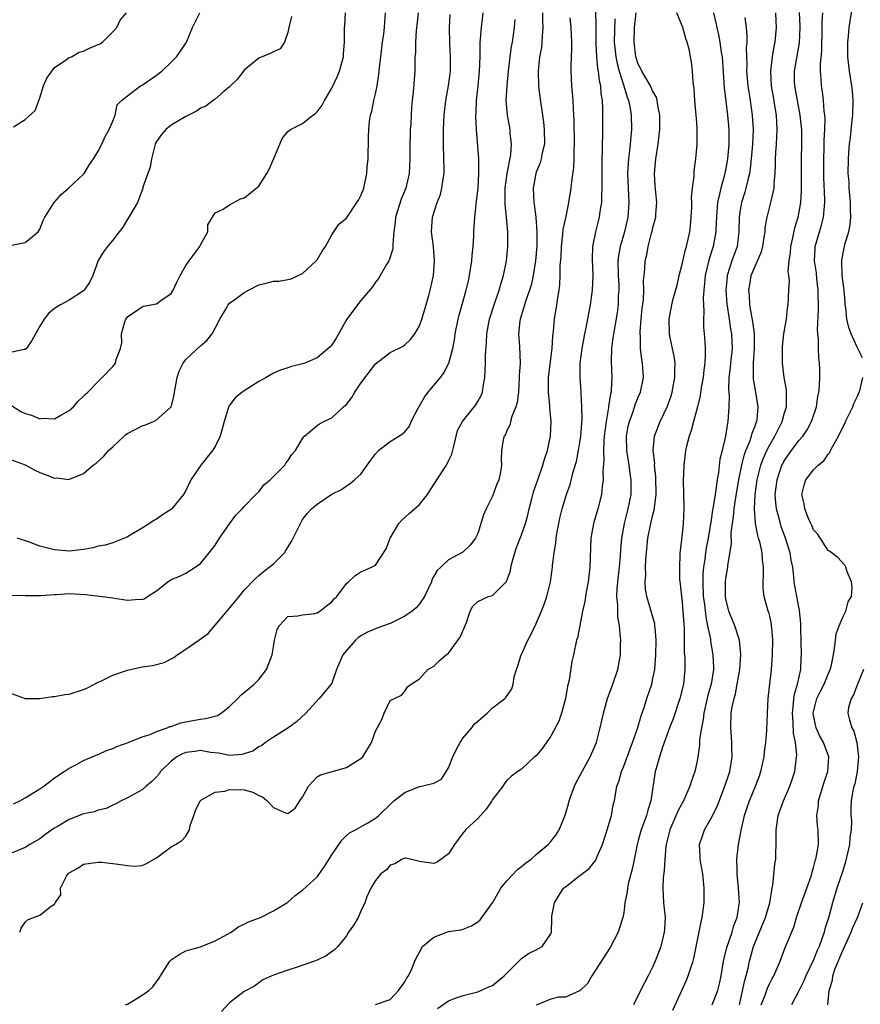
# Model space of a CAD drawing. Units: inches. Extents: x 2595000 to 2598000, y 1521000 to 1524000.
# Drawn here: x 2595182 to 2595297, y 1521655 to 1521790 of the extents above; entities that cross this region are included whole.
import ezdxf

# ---------------------------------------------------------------- set-up
doc = ezdxf.new("R2010")
doc.units = ezdxf.units.IN
doc.header["$MEASUREMENT"] = 0
doc.layers.add('LD25951521_2ft', color=103, linetype='Continuous')

msp = doc.modelspace()

# ---------------------------------------------------------------- linework, layer by layer
at = {"layer": 'LD25951521_2ft'}
for points, elevation in [([(2595297.7, 1521743.7), (2595297, 1521745.16), (2595296.17, 1521747), (2595295.86, 1521747.86), (2595295.59, 1521749), (2595295.44, 1521750.56), (2595295.36, 1521751), (2595295.32, 1521751.32), (2595295.18, 1521753), (2595295, 1521754.3), (2595294.94, 1521755), (2595294.87, 1521757), (2595295, 1521757.87), (2595295.2, 1521758.8), (2595295.23, 1521759), (2595295.28, 1521759.28), (2595295.82, 1521761), (2595296.04, 1521761.96), (2595296.13, 1521763), (2595296.09, 1521764.09), (2595296.09, 1521765), (2595295.97, 1521766.03), (2595295.9, 1521767), (2595295.87, 1521767.87), (2595295.77, 1521769), (2595295.78, 1521771), (2595295.83, 1521771.83), (2595295.92, 1521773), (2595296.06, 1521773.94), (2595296.31, 1521776.31), (2595296.4, 1521777), (2595296.45, 1521779), (2595296.34, 1521780.34), (2595296.25, 1521781), (2595295.92, 1521783), (2595295.72, 1521785), (2595295.72, 1521787), (2595295.8, 1521787.8), (2595295.9, 1521789), (2595296.43, 1521792.43)], 8306), ([(2595253.89, 1521791), (2595253.89, 1521789.89), (2595253.93, 1521789), (2595253.81, 1521787.81), (2595253.79, 1521787), (2595253.72, 1521786.28), (2595253.48, 1521785), (2595253.26, 1521783), (2595253.33, 1521781), (2595253.5, 1521779.5), (2595253.86, 1521777), (2595254.02, 1521776.02), (2595254.12, 1521775), (2595254.13, 1521773), (2595253.84, 1521771.84), (2595253.69, 1521771), (2595253.53, 1521770.47), (2595253, 1521769.18), (2595252.94, 1521769), (2595252.6, 1521767), (2595252.69, 1521765), (2595252.74, 1521764.74), (2595252.94, 1521763), (2595253.09, 1521761), (2595253.08, 1521759.08), (2595252.92, 1521757), (2595252.6, 1521755), (2595252.3, 1521753.7), (2595252.09, 1521753), (2595251.59, 1521751.59), (2595251.41, 1521751), (2595251.33, 1521750.67), (2595250.8, 1521749), (2595250.77, 1521748.77), (2595250.58, 1521747), (2595250.71, 1521745.29), (2595250.8, 1521743), (2595250.69, 1521741.31), (2595250.69, 1521741), (2595250.56, 1521739), (2595250.4, 1521737.6), (2595250.24, 1521737), (2595249.67, 1521735.67), (2595249.5, 1521735), (2595249.42, 1521734.58), (2595249, 1521733.77), (2595248.78, 1521733.22), (2595248.61, 1521733), (2595248.5, 1521732.5), (2595248.26, 1521731), (2595248.2, 1521729.8), (2595248.24, 1521729), (2595248.11, 1521728.11), (2595247.87, 1521727), (2595247.61, 1521726.39), (2595247, 1521724.75), (2595246.13, 1521723), (2595245.81, 1521722.19), (2595245, 1521719.64), (2595244.7, 1521719), (2595243.98, 1521718.02), (2595242.94, 1521717.06), (2595241, 1521716.02), (2595239.93, 1521715), (2595239.43, 1521714.57), (2595239, 1521713.77), (2595238.72, 1521713.28), (2595238.64, 1521713), (2595237.7, 1521711), (2595237, 1521710.01), (2595236.55, 1521709.45), (2595236, 1521709), (2595235, 1521708.3), (2595233, 1521707.32), (2595231.31, 1521706.69), (2595229.88, 1521706.12), (2595229, 1521705.6), (2595228.64, 1521705.36), (2595228.24, 1521705), (2595227, 1521703.62), (2595226.53, 1521703), (2595225.65, 1521701), (2595225, 1521699.14), (2595224.92, 1521699), (2595223.27, 1521697), (2595221.43, 1521695), (2595220.17, 1521693.83), (2595219, 1521692.97), (2595217, 1521691.71), (2595215.92, 1521691), (2595215.41, 1521690.59), (2595215, 1521690.4), (2595214.18, 1521689.82), (2595212.66, 1521689.34), (2595211, 1521689.19), (2595209.54, 1521689.54), (2595208.38, 1521689.62), (2595207, 1521689.91), (2595206.23, 1521689.77), (2595205, 1521689.62), (2595204.55, 1521689.45), (2595203.78, 1521689), (2595203, 1521688.42), (2595201.54, 1521687), (2595201.33, 1521686.67), (2595201, 1521686.27), (2595200.35, 1521685.65), (2595199.55, 1521685), (2595199, 1521684.5), (2595197, 1521683.41), (2595196.15, 1521683), (2595195.43, 1521682.57), (2595195, 1521682.39), (2595194.08, 1521681.92), (2595193, 1521681.69), (2595192.5, 1521681.5), (2595191, 1521681.19), (2595189, 1521680.44), (2595187.53, 1521679.53), (2595187, 1521679.22), (2595186.66, 1521679), (2595185.68, 1521678.32), (2595185, 1521677.77), (2595183.65, 1521677), (2595183, 1521676.61), (2595181, 1521675.75)], 8284), ([(2595181, 1521697.77), (2595183, 1521697.03), (2595185, 1521697), (2595186.72, 1521697.28), (2595187, 1521697.28), (2595188.43, 1521697.57), (2595189, 1521697.63), (2595191, 1521698.26), (2595191.51, 1521698.49), (2595193, 1521699.25), (2595193.45, 1521699.45), (2595195, 1521700.2), (2595197, 1521700.92), (2595199, 1521701.35), (2595200.45, 1521701.55), (2595202.05, 1521701.95), (2595203.38, 1521702.62), (2595203.83, 1521703), (2595205, 1521703.76), (2595206.79, 1521705), (2595208.05, 1521705.95), (2595211.72, 1521710.28), (2595212.29, 1521711), (2595213, 1521711.85), (2595214.53, 1521713.47), (2595215, 1521713.86), (2595215.61, 1521714.39), (2595216.44, 1521715), (2595217, 1521715.48), (2595218.5, 1521717), (2595218.71, 1521717.29), (2595219.48, 1521718.52), (2595219.73, 1521719), (2595220.8, 1521721.2), (2595221, 1521721.56), (2595221.61, 1521722.39), (2595222.24, 1521723), (2595223, 1521723.65), (2595225, 1521725.02), (2595226.33, 1521725.67), (2595227, 1521726.19), (2595227.5, 1521726.5), (2595228.12, 1521727), (2595229, 1521727.78), (2595229.84, 1521729), (2595231, 1521730.58), (2595231.38, 1521731), (2595233, 1521732.25), (2595234.7, 1521733.3), (2595235, 1521733.56), (2595235.65, 1521734.35), (2595235.89, 1521735), (2595236.82, 1521736.82), (2595237.69, 1521738.31), (2595238.21, 1521739), (2595239.89, 1521741), (2595240.36, 1521741.64), (2595241.03, 1521742.97), (2595241.59, 1521745), (2595241.82, 1521746.18), (2595241.92, 1521747), (2595242.32, 1521749), (2595242.45, 1521749.55), (2595243.43, 1521753), (2595243.71, 1521754.29), (2595243.88, 1521755), (2595244.19, 1521757), (2595244.24, 1521757.76), (2595244.38, 1521759), (2595244.47, 1521760.47), (2595244.48, 1521761), (2595244.6, 1521763), (2595244.76, 1521764.76), (2595244.83, 1521765.17), (2595245.04, 1521767.04), (2595245.16, 1521769), (2595245.13, 1521770.87), (2595245.14, 1521771), (2595244.82, 1521775), (2595244.74, 1521776.74), (2595244.75, 1521777), (2595244.77, 1521777.23), (2595244.84, 1521779), (2595245.07, 1521781), (2595245.26, 1521783), (2595245.31, 1521785), (2595245.32, 1521786.68), (2595245.34, 1521787), (2595245.39, 1521787.39), (2595245.52, 1521789), (2595245.73, 1521791)], 8280), ([(2595181, 1521729.78), (2595183, 1521729.04), (2595184.31, 1521728.31), (2595185, 1521727.98), (2595185.74, 1521727.74), (2595187, 1521727.24), (2595187.27, 1521727.27), (2595189, 1521727.04), (2595189.08, 1521727.08), (2595191, 1521727.85), (2595192.33, 1521729), (2595192.72, 1521729.28), (2595193.77, 1521730.23), (2595194.41, 1521731), (2595195, 1521731.51), (2595196.55, 1521733), (2595196.8, 1521733.2), (2595197, 1521733.33), (2595199, 1521734.4), (2595199.48, 1521734.52), (2595200.59, 1521735), (2595201, 1521735.21), (2595203, 1521736.98), (2595203.41, 1521738.59), (2595203.46, 1521739), (2595203.8, 1521741), (2595204.1, 1521741.9), (2595204.64, 1521743), (2595205, 1521743.5), (2595207, 1521745.35), (2595207.89, 1521746.11), (2595208.61, 1521747), (2595209, 1521747.79), (2595209.64, 1521749), (2595210.62, 1521750.62), (2595210.79, 1521751), (2595211, 1521751.22), (2595211.72, 1521751.72), (2595213, 1521752.69), (2595213.57, 1521753), (2595215, 1521753.71), (2595216.03, 1521753.97), (2595217, 1521754.25), (2595217.75, 1521754.25), (2595219, 1521754.45), (2595219.43, 1521754.57), (2595221, 1521755.28), (2595222.87, 1521757), (2595223, 1521757.17), (2595223.67, 1521758.33), (2595224.14, 1521759), (2595225, 1521760.56), (2595225.27, 1521761), (2595225.97, 1521762.03), (2595227, 1521762.88), (2595228.44, 1521765), (2595228.66, 1521765.34), (2595229, 1521765.98), (2595229.37, 1521767), (2595229.8, 1521769), (2595229.87, 1521769.87), (2595229.99, 1521771), (2595230, 1521772), (2595230.04, 1521773), (2595230.03, 1521774.03), (2595230.06, 1521775), (2595230.16, 1521776.16), (2595230.29, 1521777), (2595230.47, 1521777.53), (2595230.78, 1521779), (2595231, 1521779.9), (2595231.22, 1521781), (2595231.46, 1521782.54), (2595231.55, 1521783.55), (2595231.71, 1521785), (2595231.96, 1521787), (2595232.12, 1521788.12), (2595232.21, 1521789), (2595232.25, 1521789.75), (2595232.38, 1521791)], 8274), ([(2595181, 1521737.26), (2595182.38, 1521736.38), (2595183, 1521736.11), (2595183.84, 1521735.84), (2595185, 1521735.37), (2595185.43, 1521735.43), (2595187, 1521735.36), (2595187.88, 1521735.88), (2595189, 1521736.51), (2595189.59, 1521737), (2595190.23, 1521737.77), (2595191, 1521738.47), (2595191.26, 1521738.74), (2595191.57, 1521739), (2595193, 1521740.48), (2595193.52, 1521741), (2595195, 1521742.55), (2595195.36, 1521743), (2595195.47, 1521743.47), (2595196.05, 1521745), (2595196.24, 1521745.76), (2595196.18, 1521747), (2595196.64, 1521748.64), (2595196.77, 1521749), (2595197, 1521749.32), (2595198.01, 1521750.01), (2595199, 1521750.73), (2595199.2, 1521750.8), (2595201, 1521751.14), (2595201.6, 1521751.6), (2595203, 1521752.55), (2595203.26, 1521753), (2595203.83, 1521754.17), (2595204.21, 1521755), (2595205, 1521756.36), (2595205.44, 1521757), (2595206.92, 1521759), (2595207, 1521759.19), (2595208.03, 1521761), (2595208.03, 1521761.97), (2595208.67, 1521763), (2595209, 1521763.59), (2595210.1, 1521764.1), (2595211, 1521764.71), (2595212.5, 1521765.5), (2595213, 1521765.64), (2595215, 1521767.26), (2595216.09, 1521769), (2595216.4, 1521769.6), (2595217.06, 1521771.06), (2595217.86, 1521773), (2595218.22, 1521773.78), (2595219, 1521774.76), (2595219.33, 1521775), (2595221, 1521775.86), (2595222.42, 1521777), (2595222.77, 1521777.23), (2595223, 1521777.45), (2595223.66, 1521778.34), (2595224.01, 1521779), (2595225, 1521780.67), (2595225.76, 1521782.24), (2595226.07, 1521783), (2595226.59, 1521785), (2595226.59, 1521785.41), (2595226.73, 1521787), (2595226.76, 1521788.76), (2595226.75, 1521789), (2595226.78, 1521789.22), (2595226.87, 1521791)], 8272), ([(2595181, 1521711.17), (2595183, 1521711.14), (2595183.13, 1521711.13), (2595185.13, 1521711.13), (2595187, 1521711.28), (2595187.27, 1521711.27), (2595189, 1521711.39), (2595191.26, 1521711.26), (2595193.58, 1521711), (2595195, 1521710.81), (2595195.25, 1521710.75), (2595197, 1521710.49), (2595198.62, 1521710.62), (2595199, 1521710.59), (2595199.31, 1521710.69), (2595199.74, 1521711), (2595201, 1521711.78), (2595202.54, 1521713), (2595203, 1521713.31), (2595204.2, 1521713.8), (2595205, 1521714.2), (2595205.5, 1521714.5), (2595206.26, 1521715), (2595207, 1521715.53), (2595208.18, 1521717), (2595208.55, 1521717.45), (2595209, 1521718.04), (2595209.62, 1521719), (2595211, 1521720.95), (2595211.87, 1521722.13), (2595212.72, 1521723), (2595213, 1521723.33), (2595214.61, 1521725), (2595215, 1521725.37), (2595215.71, 1521726.29), (2595216.57, 1521727), (2595217, 1521727.47), (2595218.55, 1521729), (2595218.7, 1521729.3), (2595219, 1521729.62), (2595219.52, 1521730.48), (2595220.03, 1521731), (2595221, 1521732.65), (2595221.26, 1521733), (2595223, 1521734.43), (2595223.33, 1521734.67), (2595223.93, 1521735), (2595225, 1521735.48), (2595226.62, 1521737), (2595226.83, 1521737.17), (2595227, 1521737.34), (2595227.74, 1521738.26), (2595228.15, 1521739), (2595229, 1521740.23), (2595231, 1521742.9), (2595233, 1521744.43), (2595234.71, 1521745.29), (2595235, 1521745.5), (2595235.79, 1521746.21), (2595236.36, 1521747), (2595237, 1521748.1), (2595237.32, 1521749), (2595237.92, 1521751), (2595238.28, 1521752.28), (2595238.48, 1521753), (2595238.92, 1521755), (2595239.06, 1521757), (2595238.92, 1521759), (2595238.68, 1521761), (2595238.79, 1521763), (2595239.43, 1521765), (2595239.88, 1521766.12), (2595240.1, 1521767), (2595240.25, 1521768.25), (2595240.38, 1521769), (2595240.39, 1521769.61), (2595240.37, 1521771), (2595240.29, 1521773), (2595240.3, 1521773.7), (2595240.3, 1521775), (2595240.41, 1521777), (2595240.64, 1521779), (2595240.98, 1521781), (2595241.25, 1521783), (2595241.28, 1521785), (2595241.17, 1521786.83), (2595241.14, 1521789), (2595241.21, 1521790.79)], 8278), ([(2595219.49, 1521790.51), (2595219.12, 1521789), (2595219, 1521788.34), (2595218.5, 1521787), (2595217.91, 1521786.09), (2595217, 1521785.65), (2595216.58, 1521785.42), (2595215, 1521784.8), (2595213, 1521783.14), (2595212.06, 1521781.94), (2595211, 1521780.85), (2595210.21, 1521780.21), (2595209, 1521779.18), (2595208.73, 1521779), (2595207.76, 1521778.24), (2595207, 1521777.96), (2595206.47, 1521777.53), (2595205, 1521776.81), (2595203, 1521775.61), (2595202.25, 1521775), (2595201.66, 1521774.34), (2595201, 1521773.36), (2595200.86, 1521773.14), (2595200.81, 1521773), (2595200.28, 1521771), (2595200.13, 1521769.87), (2595199.78, 1521769), (2595199.12, 1521767.12), (2595199.09, 1521766.91), (2595199, 1521766.69), (2595198.4, 1521765), (2595197.19, 1521763), (2595197, 1521762.73), (2595196.36, 1521761.64), (2595195.85, 1521761), (2595195, 1521759.83), (2595194.27, 1521759), (2595193.73, 1521758.27), (2595193, 1521757.05), (2595192.28, 1521755), (2595191.84, 1521754.16), (2595191.07, 1521753), (2595191, 1521752.92), (2595189, 1521751.61), (2595187.82, 1521751), (2595187, 1521750.5), (2595186.21, 1521749.79), (2595185.58, 1521749), (2595185, 1521748.07), (2595184.4, 1521747), (2595183.92, 1521746.08), (2595183.16, 1521745), (2595183, 1521744.85), (2595182.87, 1521744.87), (2595181, 1521744.45)], 8270), ([(2595181.18, 1521759.18), (2595183, 1521759.52), (2595184.77, 1521761), (2595184.87, 1521761.13), (2595185, 1521761.38), (2595185.46, 1521762.54), (2595185.67, 1521763), (2595186.97, 1521765), (2595187.91, 1521766.09), (2595188.92, 1521767), (2595191, 1521768.92), (2595191.06, 1521769), (2595191.79, 1521770.2), (2595192.35, 1521771), (2595193, 1521772.06), (2595193.48, 1521773), (2595193.94, 1521774.06), (2595194.52, 1521775), (2595195, 1521776.15), (2595195.3, 1521777), (2595195.6, 1521778.4), (2595196.21, 1521779), (2595197, 1521779.62), (2595198.81, 1521781), (2595199, 1521781.1), (2595201, 1521782.47), (2595201.7, 1521783), (2595203, 1521784.26), (2595203.74, 1521785), (2595204.26, 1521785.74), (2595205.09, 1521787), (2595205.91, 1521789), (2595206.91, 1521791)], 8268), ([(2595181.37, 1521775.37), (2595183, 1521776.37), (2595184.37, 1521777.63), (2595184.86, 1521779), (2595185, 1521779.36), (2595185.52, 1521781), (2595185.96, 1521782.04), (2595187, 1521783.54), (2595188.48, 1521784.48), (2595189, 1521784.87), (2595189.35, 1521785), (2595190.4, 1521785.6), (2595191, 1521785.76), (2595191.82, 1521786.18), (2595193.22, 1521786.78), (2595193.58, 1521787), (2595195, 1521788.42), (2595195.53, 1521789), (2595196.01, 1521789.99), (2595196.89, 1521791)], 8266), ([(2595236.82, 1521791), (2595236.67, 1521789.33), (2595236.58, 1521788.58), (2595236.45, 1521787), (2595236.45, 1521785.55), (2595236.39, 1521785), (2595236.37, 1521784.37), (2595236.38, 1521783), (2595236.15, 1521780.15), (2595236.01, 1521779), (2595235.92, 1521778.08), (2595235.86, 1521777), (2595235.81, 1521775.81), (2595235.76, 1521775), (2595235.74, 1521774.26), (2595235.71, 1521773), (2595235.71, 1521771), (2595235.59, 1521769), (2595235.13, 1521767), (2595234.52, 1521765.48), (2595233.75, 1521763), (2595233.7, 1521762.3), (2595233.5, 1521761), (2595233.36, 1521759.36), (2595233.38, 1521759), (2595233.35, 1521758.65), (2595232.87, 1521757.13), (2595232.81, 1521757), (2595232.52, 1521756.52), (2595231.65, 1521755), (2595231.42, 1521754.58), (2595231, 1521754.07), (2595230.57, 1521753.43), (2595229, 1521751.56), (2595228.51, 1521751), (2595227.05, 1521749), (2595225.59, 1521746.41), (2595225, 1521745.51), (2595224.76, 1521745.24), (2595223, 1521743.72), (2595221.31, 1521743), (2595221, 1521742.89), (2595219.48, 1521742.52), (2595219, 1521742.37), (2595217.97, 1521742.03), (2595217, 1521741.62), (2595216.01, 1521741), (2595215, 1521740.47), (2595213, 1521739.21), (2595212.7, 1521739), (2595211.77, 1521738.23), (2595210.89, 1521737.11), (2595210.26, 1521735), (2595209.71, 1521733), (2595209, 1521731.58), (2595208.67, 1521731), (2595207.04, 1521729), (2595205.67, 1521727), (2595205, 1521725.52), (2595204.69, 1521725), (2595203.1, 1521723), (2595203.05, 1521722.95), (2595201.81, 1521722.19), (2595201, 1521721.62), (2595200.6, 1521721.4), (2595200.03, 1521721), (2595199, 1521720.36), (2595197.39, 1521719.39), (2595197, 1521719.18), (2595196.58, 1521719), (2595195.44, 1521718.56), (2595195, 1521718.38), (2595193.95, 1521718.05), (2595193, 1521717.88), (2595192.33, 1521717.67), (2595191, 1521717.45), (2595189, 1521717.23), (2595187, 1521717.38), (2595185, 1521717.91), (2595183.57, 1521718.43), (2595181.91, 1521719)], 8276), ([(2595182.24, 1521665), (2595182.45, 1521665.55), (2595183, 1521666.34), (2595183.32, 1521666.68), (2595184.11, 1521667), (2595185, 1521667.33), (2595186.55, 1521668.55), (2595187, 1521668.8), (2595187.12, 1521669), (2595187.89, 1521670.11), (2595187.83, 1521671), (2595188.67, 1521672.67), (2595188.88, 1521673), (2595189, 1521673.13), (2595190.22, 1521673.78), (2595191, 1521674.32), (2595193, 1521674.59), (2595193.43, 1521674.57), (2595195, 1521674.41), (2595195.71, 1521674.29), (2595197, 1521674.11), (2595197.96, 1521674.04), (2595199, 1521674.13), (2595199.62, 1521674.38), (2595201, 1521675.17), (2595203, 1521676.66), (2595203.6, 1521677), (2595204.46, 1521677.54), (2595205, 1521678.14), (2595205.52, 1521679), (2595205.62, 1521679.62), (2595206.08, 1521681), (2595206.33, 1521681.67), (2595206.95, 1521683), (2595207, 1521683.05), (2595207.07, 1521683.07), (2595209, 1521684.18), (2595210.33, 1521684.33), (2595211, 1521684.55), (2595213, 1521684.5), (2595214.18, 1521684.18), (2595215, 1521683.72), (2595215.52, 1521683.52), (2595216.16, 1521683), (2595217, 1521682.08), (2595218.65, 1521681.35), (2595219, 1521681.24), (2595220, 1521682), (2595220.64, 1521683), (2595221, 1521683.47), (2595221.8, 1521685), (2595223, 1521686.27), (2595223.44, 1521686.56), (2595227, 1521687.56), (2595228.53, 1521688.53), (2595229, 1521688.79), (2595229.25, 1521689), (2595230.44, 1521691), (2595231, 1521692.52), (2595231.84, 1521694.16), (2595232.19, 1521695), (2595233, 1521696.73), (2595234.53, 1521697.47), (2595235, 1521698.03), (2595235.39, 1521698.61), (2595235.87, 1521699), (2595237, 1521699.71), (2595238.17, 1521701), (2595239, 1521701.46), (2595239.78, 1521702.22), (2595240.68, 1521703), (2595241, 1521703.25), (2595242.58, 1521705.42), (2595243.44, 1521707.44), (2595243.98, 1521709), (2595244.33, 1521709.67), (2595245, 1521710.33), (2595246.47, 1521711), (2595247, 1521711.16), (2595248.96, 1521713.04), (2595249.48, 1521714.52), (2595249.53, 1521715), (2595249.7, 1521715.7), (2595250.07, 1521717), (2595250.3, 1521717.7), (2595251, 1521719.47), (2595251.53, 1521721), (2595251.84, 1521722.16), (2595252.03, 1521723), (2595252.39, 1521724.39), (2595252.65, 1521725.35), (2595253.21, 1521727), (2595253.91, 1521729), (2595254.15, 1521729.85), (2595254.54, 1521731), (2595254.98, 1521733), (2595255.06, 1521735), (2595254.87, 1521736.87), (2595254.87, 1521737.13), (2595254.68, 1521739), (2595254.68, 1521740.68), (2595254.69, 1521741), (2595255.21, 1521745), (2595255.29, 1521746.71), (2595255.39, 1521747.39), (2595255.5, 1521749), (2595255.85, 1521751), (2595255.96, 1521751.96), (2595256.16, 1521753), (2595256.26, 1521753.74), (2595256.3, 1521755), (2595256.31, 1521756.31), (2595256.41, 1521757.59), (2595256.46, 1521759), (2595256.66, 1521760.66), (2595256.7, 1521761.3), (2595257.11, 1521763.11), (2595257.49, 1521765), (2595257.79, 1521767), (2595257.87, 1521767.87), (2595258.17, 1521769.83), (2595258.21, 1521771), (2595258.21, 1521772.21), (2595258.25, 1521773), (2595258.22, 1521776.22), (2595258.18, 1521777), (2595258.1, 1521777.9), (2595258.05, 1521779), (2595257.98, 1521779.98), (2595257.87, 1521781), (2595257.79, 1521783), (2595257.78, 1521783.78), (2595257.88, 1521786.12), (2595257.89, 1521787), (2595257.82, 1521789), (2595257.67, 1521790.33)], 8286), ([(2595196.76, 1521655), (2595197, 1521655.11), (2595199, 1521656.34), (2595199.95, 1521657), (2595200.49, 1521657.51), (2595201, 1521658.17), (2595201.34, 1521658.66), (2595201.52, 1521659), (2595202.82, 1521661), (2595202.9, 1521661.1), (2595203, 1521661.18), (2595204.09, 1521661.91), (2595205, 1521662.43), (2595207, 1521662.97), (2595209, 1521663.79), (2595210.71, 1521664.71), (2595211.2, 1521665), (2595212.26, 1521665.74), (2595213, 1521666.07), (2595213.6, 1521666.4), (2595215.24, 1521667), (2595217, 1521667.9), (2595218.85, 1521669), (2595219, 1521669.11), (2595219.98, 1521670.02), (2595221, 1521670.73), (2595223, 1521672.56), (2595224.02, 1521673.98), (2595225, 1521675.59), (2595226.39, 1521677.61), (2595227, 1521678.22), (2595227.41, 1521678.59), (2595228.25, 1521679), (2595229.95, 1521679.95), (2595231, 1521680.6), (2595231.46, 1521681), (2595233.26, 1521682.74), (2595233.51, 1521683), (2595235, 1521684.15), (2595237, 1521684.94), (2595237.29, 1521685), (2595239, 1521685.43), (2595240.04, 1521685.96), (2595241, 1521687.51), (2595241.57, 1521689), (2595242.02, 1521689.98), (2595242.59, 1521691), (2595243, 1521691.62), (2595244.17, 1521693), (2595244.52, 1521693.48), (2595245, 1521693.93), (2595246.29, 1521695), (2595247, 1521695.73), (2595248.72, 1521697), (2595248.86, 1521697.14), (2595249.65, 1521698.35), (2595249.86, 1521699), (2595249.99, 1521699.99), (2595250.3, 1521701), (2595250.5, 1521701.5), (2595250.95, 1521703), (2595251, 1521703.07), (2595251.86, 1521705), (2595252.26, 1521705.74), (2595253, 1521707.32), (2595253.73, 1521709), (2595254.19, 1521710.19), (2595254.46, 1521711), (2595254.97, 1521713), (2595255.25, 1521715), (2595255.26, 1521715.26), (2595255.46, 1521717), (2595255.7, 1521718.3), (2595255.73, 1521719), (2595255.87, 1521719.87), (2595256.09, 1521721), (2595256.25, 1521721.75), (2595256.56, 1521723), (2595257.18, 1521725), (2595257.66, 1521726.34), (2595258.09, 1521728.09), (2595258.51, 1521729.49), (2595258.81, 1521731), (2595259, 1521732.09), (2595259.13, 1521733), (2595259.26, 1521734.74), (2595259.32, 1521735.32), (2595259.28, 1521737), (2595259.15, 1521738.85), (2595259.15, 1521739.15), (2595259.01, 1521741), (2595259.04, 1521743), (2595259.31, 1521745), (2595259.66, 1521747), (2595259.84, 1521747.84), (2595260.2, 1521749.8), (2595260.45, 1521751), (2595260.74, 1521753), (2595260.82, 1521755), (2595260.74, 1521757.26), (2595260.79, 1521759), (2595261.16, 1521761), (2595261.69, 1521763), (2595261.78, 1521763.78), (2595262, 1521765), (2595261.99, 1521765.99), (2595262.06, 1521767), (2595262.03, 1521768.03), (2595262.04, 1521769.96), (2595262.05, 1521771), (2595262.09, 1521772.09), (2595262.09, 1521773), (2595262.13, 1521774.13), (2595262.15, 1521777), (2595262.13, 1521777.87), (2595262.07, 1521779), (2595261.92, 1521779.92), (2595261.85, 1521781), (2595261.68, 1521781.68), (2595261.54, 1521783), (2595261.44, 1521783.44), (2595261.3, 1521785), (2595261.24, 1521786.76), (2595261.22, 1521787), (2595261.24, 1521789.24), (2595261.17, 1521791.17)], 8288), ([(2595231, 1521655.07), (2595231.13, 1521655.13), (2595233, 1521655.77), (2595234.16, 1521657), (2595235, 1521658.18), (2595235.28, 1521658.72), (2595235.52, 1521659), (2595235.97, 1521659.97), (2595236.36, 1521661), (2595236.57, 1521661.43), (2595237, 1521662.25), (2595237.45, 1521663), (2595239, 1521664.29), (2595240.75, 1521665), (2595241, 1521665.07), (2595242.7, 1521665.3), (2595243, 1521665.4), (2595244.16, 1521665.84), (2595245, 1521666.38), (2595245.32, 1521666.68), (2595245.57, 1521667), (2595247, 1521669.02), (2595248.15, 1521671), (2595249, 1521672.01), (2595250.44, 1521673.56), (2595251, 1521673.98), (2595251.56, 1521674.44), (2595252.3, 1521675), (2595253, 1521675.62), (2595254.66, 1521677), (2595255, 1521677.4), (2595255.7, 1521678.3), (2595256.15, 1521679), (2595256.97, 1521681.03), (2595257.44, 1521682.56), (2595257.51, 1521683), (2595257.78, 1521683.78), (2595258.25, 1521685), (2595258.49, 1521685.51), (2595259, 1521686.43), (2595259.29, 1521687), (2595260.4, 1521689), (2595261.25, 1521691), (2595261.78, 1521693), (2595262.21, 1521695), (2595262.76, 1521697), (2595263.52, 1521699), (2595264.21, 1521701), (2595264.56, 1521703), (2595264.57, 1521704.57), (2595264.59, 1521705), (2595264.58, 1521705.42), (2595264.42, 1521707), (2595264.21, 1521708.21), (2595264.18, 1521709), (2595264.18, 1521709.82), (2595264.06, 1521711), (2595264.09, 1521712.09), (2595264.17, 1521713), (2595264.42, 1521715), (2595264.56, 1521716.56), (2595264.61, 1521717.39), (2595264.74, 1521719), (2595265.11, 1521721), (2595265.63, 1521723), (2595266.02, 1521725), (2595266.04, 1521725.96), (2595266.03, 1521727), (2595265.88, 1521727.88), (2595265.74, 1521729), (2595265.43, 1521731), (2595265.4, 1521733), (2595265.63, 1521734.37), (2595265.77, 1521735), (2595266.24, 1521736.24), (2595266.61, 1521737.39), (2595267, 1521738.32), (2595267.31, 1521739), (2595267.7, 1521741), (2595267.57, 1521743), (2595267.47, 1521743.47), (2595267.31, 1521745), (2595267.31, 1521746.69), (2595267.27, 1521747), (2595267.27, 1521747.27), (2595267.41, 1521749), (2595267.54, 1521750.46), (2595267.69, 1521751.69), (2595267.74, 1521753), (2595267.7, 1521754.3), (2595267.8, 1521755), (2595267.9, 1521755.9), (2595267.95, 1521757), (2595268.16, 1521757.84), (2595268.34, 1521759), (2595268.8, 1521760.8), (2595268.9, 1521761.1), (2595269, 1521761.59), (2595269.33, 1521762.67), (2595269.39, 1521763), (2595269.4, 1521763.4), (2595269.54, 1521765), (2595269.48, 1521765.48), (2595269.32, 1521767.32), (2595269.2, 1521769), (2595269.39, 1521771), (2595269.74, 1521773), (2595269.82, 1521773.82), (2595269.96, 1521775), (2595269.95, 1521777), (2595269.68, 1521778.32), (2595269.6, 1521779), (2595269.47, 1521779.47), (2595269, 1521780.22), (2595268.77, 1521780.77), (2595268.65, 1521781), (2595267.49, 1521783), (2595267.34, 1521783.34), (2595267, 1521784), (2595266.68, 1521785), (2595266.41, 1521787), (2595266.49, 1521789), (2595266.72, 1521791)], 8292), ([(2595239.49, 1521654.51), (2595241, 1521655.55), (2595241.92, 1521655.92), (2595243, 1521656.31), (2595245, 1521656.82), (2595246.53, 1521657.47), (2595247, 1521657.69), (2595248.63, 1521659), (2595250.63, 1521661), (2595250.8, 1521661.2), (2595251, 1521661.37), (2595251.96, 1521662.04), (2595253, 1521662.56), (2595253.81, 1521663), (2595255, 1521664.74), (2595255.11, 1521665), (2595255.16, 1521666.84), (2595255.14, 1521667), (2595255.16, 1521667.16), (2595255.51, 1521669), (2595256.07, 1521669.93), (2595256.75, 1521671), (2595257, 1521671.22), (2595259, 1521672.73), (2595260.27, 1521673.73), (2595261.16, 1521674.84), (2595261.37, 1521675.37), (2595262.08, 1521677), (2595262.75, 1521679), (2595263.34, 1521681), (2595263.56, 1521682.44), (2595263.72, 1521683), (2595263.85, 1521683.85), (2595264.07, 1521685), (2595264.34, 1521685.66), (2595264.69, 1521687), (2595265, 1521687.72), (2595265.88, 1521690.12), (2595266.22, 1521691), (2595266.9, 1521692.9), (2595267.38, 1521694.62), (2595267.79, 1521695.79), (2595268.15, 1521697), (2595268.83, 1521699), (2595269, 1521699.75), (2595269.24, 1521701), (2595269.42, 1521703), (2595269.46, 1521705), (2595269.29, 1521706.71), (2595269.28, 1521707), (2595269.25, 1521707.25), (2595268.82, 1521708.82), (2595268.18, 1521711), (2595268, 1521712), (2595267.94, 1521713), (2595268.02, 1521713.98), (2595267.99, 1521715), (2595268.02, 1521716.02), (2595268.31, 1521719), (2595268.71, 1521721), (2595269, 1521722.19), (2595269.18, 1521722.82), (2595269.21, 1521723.21), (2595269.46, 1521725), (2595269.42, 1521727.42), (2595269.23, 1521729), (2595269.24, 1521729.24), (2595269.04, 1521731), (2595269.23, 1521733), (2595270, 1521735), (2595271, 1521737.08), (2595271.49, 1521738.51), (2595271.63, 1521739), (2595272.01, 1521741), (2595272, 1521742), (2595272.05, 1521743), (2595271.93, 1521743.93), (2595271.31, 1521746.69), (2595271.26, 1521747), (2595271.21, 1521749), (2595271.6, 1521751), (2595271.79, 1521751.79), (2595272.31, 1521753.69), (2595272.61, 1521755), (2595273, 1521756.55), (2595273.45, 1521758.55), (2595273.6, 1521759), (2595274.05, 1521761), (2595274.15, 1521761.85), (2595274.26, 1521763), (2595274.33, 1521764.33), (2595274.34, 1521765), (2595274.3, 1521765.7), (2595274.44, 1521767), (2595274.64, 1521768.64), (2595274.63, 1521769), (2595274.65, 1521769.35), (2595274.89, 1521771), (2595275.07, 1521773), (2595275.07, 1521775), (2595275, 1521775.99), (2595274.74, 1521779), (2595274.64, 1521780.64), (2595274.51, 1521781.49), (2595274.43, 1521783), (2595274.29, 1521784.29), (2595274.17, 1521785), (2595273.96, 1521786.04), (2595273.71, 1521787), (2595273.5, 1521787.5), (2595273.08, 1521789), (2595273, 1521789.22), (2595272.26, 1521791)], 8294), ([(2595277.29, 1521791), (2595277.64, 1521789.64), (2595277.75, 1521789), (2595278, 1521788), (2595278.18, 1521787), (2595278.37, 1521785.63), (2595278.47, 1521785), (2595278.78, 1521780.78), (2595279.24, 1521777), (2595279.38, 1521775), (2595279.38, 1521773), (2595279.23, 1521771), (2595279, 1521769.69), (2595278.82, 1521768.82), (2595278.3, 1521767), (2595278.14, 1521766.14), (2595277.86, 1521765), (2595277.77, 1521763.77), (2595277.69, 1521763), (2595277.67, 1521762.33), (2595277.6, 1521761), (2595277.26, 1521759), (2595276.71, 1521757.29), (2595276.14, 1521755), (2595276.07, 1521753.93), (2595275.97, 1521753), (2595275.9, 1521751.9), (2595275.93, 1521751), (2595275.98, 1521750.02), (2595275.92, 1521749), (2595275.93, 1521747.93), (2595276.03, 1521747), (2595276.1, 1521745.9), (2595276.17, 1521745), (2595276.18, 1521744.18), (2595276.1, 1521743), (2595275.97, 1521742.03), (2595275.87, 1521741), (2595275.63, 1521739.63), (2595275.47, 1521738.53), (2595275.09, 1521737), (2595274.55, 1521735), (2595274.24, 1521733.76), (2595273.95, 1521733), (2595273.59, 1521731.59), (2595273.47, 1521731), (2595273.22, 1521729), (2595273.16, 1521726.84), (2595273.25, 1521723.25), (2595273.24, 1521723), (2595273.15, 1521721), (2595273, 1521719.57), (2595272.72, 1521717.28), (2595272.7, 1521717), (2595272.7, 1521716.7), (2595272.62, 1521715), (2595272.66, 1521713.34), (2595272.69, 1521713), (2595272.73, 1521712.73), (2595272.9, 1521711), (2595273, 1521710.23), (2595273.12, 1521709), (2595273.22, 1521707.22), (2595273.27, 1521706.73), (2595273.3, 1521703.3), (2595273.35, 1521702.65), (2595273.35, 1521701), (2595273.17, 1521699), (2595272.7, 1521697), (2595271.76, 1521694.24), (2595271.29, 1521693), (2595270.33, 1521690.33), (2595269.89, 1521689), (2595269.44, 1521687.44), (2595269.33, 1521687), (2595268.73, 1521683), (2595268.29, 1521681.71), (2595268.12, 1521681), (2595267.38, 1521679), (2595267, 1521677.56), (2595266.83, 1521677), (2595266.21, 1521673.79), (2595265.63, 1521671.63), (2595265.5, 1521671), (2595265.48, 1521670.52), (2595265.17, 1521669), (2595265, 1521667.64), (2595264.89, 1521667), (2595264.44, 1521665.56), (2595264.25, 1521665), (2595263.13, 1521662.87), (2595260.63, 1521659), (2595260.04, 1521657.96), (2595259, 1521656.95), (2595258.94, 1521656.94), (2595257, 1521656.09), (2595256.07, 1521656.07), (2595255, 1521655.8), (2595253, 1521654.98)], 8296), ([(2595281.61, 1521790.39), (2595281.77, 1521789), (2595281.88, 1521787.88), (2595281.85, 1521787), (2595281.79, 1521786.21), (2595281.86, 1521783.86), (2595281.84, 1521783), (2595282, 1521781), (2595282.31, 1521779), (2595282.6, 1521777), (2595282.72, 1521775), (2595282.63, 1521773), (2595282.46, 1521771), (2595282.32, 1521769.68), (2595282.22, 1521769), (2595281.94, 1521767.94), (2595281.75, 1521767), (2595281.58, 1521766.42), (2595281.12, 1521765), (2595281, 1521764.3), (2595280.81, 1521763), (2595280.77, 1521761), (2595280.52, 1521759), (2595279.83, 1521757), (2595279.19, 1521755), (2595279.17, 1521754.83), (2595279.01, 1521753), (2595279.14, 1521751.14), (2595279.43, 1521749), (2595279.64, 1521747.64), (2595279.77, 1521747), (2595279.86, 1521745), (2595279.64, 1521743), (2595279.59, 1521742.41), (2595279.42, 1521741), (2595279.36, 1521739.36), (2595279.43, 1521738.57), (2595279.41, 1521737), (2595279.28, 1521735), (2595279.22, 1521734.78), (2595278.96, 1521732.96), (2595278.51, 1521731), (2595278.19, 1521729.81), (2595277.98, 1521727.98), (2595277.79, 1521727), (2595277.62, 1521725.62), (2595277.51, 1521725), (2595277.27, 1521723.27), (2595277.18, 1521722.82), (2595277, 1521721.51), (2595276.57, 1521719), (2595276.31, 1521717.69), (2595276.21, 1521717), (2595276.1, 1521716.1), (2595275.93, 1521715), (2595275.86, 1521714.14), (2595275.82, 1521713), (2595275.9, 1521711), (2595276.05, 1521709.95), (2595276.23, 1521708.23), (2595276.5, 1521707), (2595276.87, 1521705.13), (2595276.89, 1521704.89), (2595277.2, 1521703), (2595277.28, 1521701.28), (2595277.28, 1521701), (2595276.99, 1521699), (2595276.54, 1521697.46), (2595275.96, 1521695), (2595275.88, 1521694.12), (2595275.64, 1521693), (2595275.4, 1521691.4), (2595275.38, 1521690.62), (2595275.15, 1521689), (2595275, 1521688.23), (2595274.73, 1521687), (2595274.28, 1521685.72), (2595274.07, 1521685), (2595273.18, 1521683), (2595273, 1521682.68), (2595272.42, 1521681.58), (2595271.3, 1521679), (2595270.82, 1521677), (2595270.79, 1521676.79), (2595270.65, 1521675), (2595270.56, 1521673.44), (2595270.42, 1521672.42), (2595270.34, 1521671), (2595270.46, 1521669), (2595270.67, 1521667), (2595270.58, 1521665.42), (2595270.55, 1521665), (2595270.07, 1521663), (2595269.33, 1521661), (2595269, 1521660.3), (2595268.35, 1521659), (2595267.28, 1521657), (2595266.32, 1521655)], 8298), ([(2595271.73, 1521654.27), (2595272.94, 1521657), (2595273.6, 1521658.4), (2595273.85, 1521659), (2595274.22, 1521660.22), (2595274.5, 1521661), (2595274.61, 1521661.39), (2595275.59, 1521666.41), (2595275.74, 1521667), (2595276, 1521669), (2595276.02, 1521669.98), (2595276.02, 1521671), (2595275.82, 1521673), (2595275.55, 1521674.45), (2595275.47, 1521675), (2595275.46, 1521675.46), (2595275.38, 1521677), (2595275.79, 1521678.21), (2595276.07, 1521679), (2595277, 1521680.59), (2595277.78, 1521682.22), (2595278.86, 1521685), (2595279.4, 1521686.6), (2595279.54, 1521687), (2595279.84, 1521689), (2595279.8, 1521690.2), (2595279.8, 1521691), (2595279.77, 1521691.77), (2595279.67, 1521693), (2595279.73, 1521695), (2595279.86, 1521695.86), (2595280.12, 1521697), (2595280.33, 1521697.67), (2595280.56, 1521699), (2595280.89, 1521701), (2595281.06, 1521703.06), (2595280.86, 1521705), (2595280.2, 1521707), (2595279.39, 1521709), (2595279, 1521710.66), (2595278.94, 1521711), (2595278.95, 1521713), (2595279, 1521713.46), (2595279.25, 1521715), (2595279.26, 1521715.27), (2595279.76, 1521718.24), (2595279.72, 1521719.72), (2595279.89, 1521721), (2595280.05, 1521721.95), (2595280.13, 1521723), (2595280.31, 1521724.31), (2595280.76, 1521727), (2595281.17, 1521729), (2595281.54, 1521730.46), (2595281.74, 1521731), (2595282.27, 1521732.27), (2595282.51, 1521733), (2595282.6, 1521733.4), (2595283, 1521734.39), (2595283.15, 1521734.85), (2595283.23, 1521735), (2595283.28, 1521735.28), (2595283.44, 1521737), (2595283.11, 1521739), (2595282.78, 1521740.78), (2595282.77, 1521741), (2595282.78, 1521741.21), (2595282.78, 1521743), (2595282.93, 1521745), (2595282.9, 1521747), (2595282.7, 1521748.7), (2595282.55, 1521749.45), (2595282.29, 1521751), (2595282.21, 1521752.21), (2595282.15, 1521753), (2595282.26, 1521753.74), (2595282.48, 1521755), (2595283, 1521756.3), (2595283.33, 1521757), (2595283.82, 1521758.18), (2595284.05, 1521759), (2595284.26, 1521760.26), (2595284.36, 1521761), (2595284.4, 1521761.6), (2595284.64, 1521763), (2595285.16, 1521765), (2595285.18, 1521765.18), (2595285.59, 1521767), (2595285.6, 1521767.6), (2595285.73, 1521769), (2595285.8, 1521770.2), (2595285.8, 1521771), (2595285.85, 1521771.85), (2595285.95, 1521773), (2595286.04, 1521775), (2595285.96, 1521775.96), (2595285.91, 1521777), (2595285.71, 1521778.29), (2595285.5, 1521779.5), (2595285.25, 1521781), (2595285.14, 1521783), (2595285.38, 1521785), (2595285.61, 1521786.39), (2595285.75, 1521787), (2595285.94, 1521789), (2595285.88, 1521789.88), (2595285.84, 1521791)], 8300), ([(2595277.13, 1521655), (2595277.88, 1521657), (2595278.11, 1521657.89), (2595278.35, 1521659), (2595278.69, 1521661), (2595279.13, 1521662.87), (2595279.86, 1521665), (2595280.1, 1521665.9), (2595280.54, 1521667), (2595280.82, 1521668.82), (2595280.84, 1521669), (2595280.73, 1521671), (2595280.55, 1521673), (2595280.52, 1521673.48), (2595280.51, 1521675), (2595280.71, 1521677), (2595280.78, 1521677.22), (2595281.1, 1521678.9), (2595281.13, 1521679.13), (2595281.56, 1521681), (2595281.92, 1521682.08), (2595282.21, 1521683), (2595283.04, 1521685), (2595283.58, 1521686.42), (2595283.78, 1521687), (2595284.22, 1521689), (2595284.28, 1521689.72), (2595284.48, 1521691), (2595284.61, 1521692.61), (2595284.71, 1521695), (2595284.81, 1521697), (2595285.24, 1521701), (2595285.39, 1521703), (2595285.41, 1521705), (2595285.27, 1521706.73), (2595285.26, 1521707), (2595285.23, 1521707.23), (2595285, 1521708.31), (2595284.86, 1521708.86), (2595284.8, 1521709), (2595284.23, 1521711), (2595284.09, 1521712.09), (2595284.1, 1521713), (2595284.17, 1521713.83), (2595284.16, 1521715), (2595284.03, 1521716.03), (2595283.98, 1521717), (2595283.68, 1521718.32), (2595283.48, 1521719), (2595283.36, 1521719.36), (2595283.04, 1521721), (2595282.9, 1521723), (2595283.01, 1521725), (2595283.29, 1521727), (2595283.79, 1521729), (2595284.11, 1521729.89), (2595284.6, 1521731), (2595285, 1521731.8), (2595285.7, 1521733), (2595286.72, 1521735), (2595287, 1521736.02), (2595287.31, 1521737), (2595287.3, 1521738.7), (2595287.32, 1521739), (2595287.31, 1521739.31), (2595286.99, 1521741), (2595286.74, 1521743), (2595286.74, 1521744.74), (2595286.76, 1521745.25), (2595286.94, 1521747), (2595287.28, 1521749), (2595287.46, 1521750.54), (2595287.54, 1521751), (2595287.62, 1521753), (2595287.7, 1521754.3), (2595287.62, 1521755), (2595287.54, 1521755.54), (2595287.67, 1521757), (2595287.84, 1521758.16), (2595287.88, 1521759), (2595288.15, 1521760.15), (2595288.45, 1521761.55), (2595288.91, 1521763), (2595289, 1521763.45), (2595289.27, 1521765), (2595289.37, 1521766.63), (2595289.37, 1521767), (2595289.35, 1521771), (2595289.39, 1521773), (2595289.38, 1521774.62), (2595289.38, 1521775), (2595289.36, 1521775.36), (2595289.18, 1521777), (2595288.79, 1521779), (2595288.44, 1521781), (2595288.42, 1521781.58), (2595288.42, 1521783), (2595289.09, 1521786.91), (2595289.19, 1521789), (2595289.18, 1521789.18), (2595289.08, 1521791.08)], 8302), ([(2595280.84, 1521655), (2595281.59, 1521658.41), (2595281.78, 1521659), (2595282.03, 1521660.03), (2595282.23, 1521661), (2595282.79, 1521663), (2595284.44, 1521667), (2595285, 1521669), (2595285.32, 1521671), (2595285.41, 1521671.41), (2595285.71, 1521674.29), (2595285.82, 1521675), (2595285.83, 1521675.83), (2595285.89, 1521677), (2595285.87, 1521677.87), (2595285.88, 1521679), (2595286.15, 1521681), (2595286.39, 1521681.61), (2595286.88, 1521683), (2595287.78, 1521685), (2595288.1, 1521685.9), (2595288.45, 1521687), (2595288.61, 1521688.61), (2595288.68, 1521689), (2595288.7, 1521689.3), (2595288.52, 1521691), (2595288.25, 1521692.25), (2595288.23, 1521693.77), (2595288.11, 1521695), (2595288.27, 1521696.27), (2595288.31, 1521697), (2595288.39, 1521697.61), (2595288.81, 1521699), (2595289.25, 1521701), (2595289.33, 1521702.67), (2595289.36, 1521703), (2595289.28, 1521706.72), (2595289.28, 1521707.28), (2595289.1, 1521709.1), (2595289, 1521709.54), (2595288.46, 1521712.46), (2595288.37, 1521713), (2595288.32, 1521713.68), (2595288.15, 1521715), (2595287.96, 1521715.96), (2595287.8, 1521717), (2595287.17, 1521719), (2595286.59, 1521720.59), (2595286.46, 1521721), (2595286.29, 1521721.71), (2595285.93, 1521723), (2595285.83, 1521723.83), (2595285.77, 1521725), (2595286.01, 1521727), (2595286.68, 1521729), (2595286.79, 1521729.21), (2595287, 1521729.6), (2595287.98, 1521731), (2595289, 1521732.37), (2595289.53, 1521733), (2595290.13, 1521733.87), (2595290.73, 1521735), (2595291.4, 1521737), (2595291.6, 1521738.4), (2595291.74, 1521739), (2595291.83, 1521739.83), (2595291.89, 1521741), (2595291.88, 1521742.12), (2595291.84, 1521743), (2595291.71, 1521743.71), (2595291.68, 1521745), (2595291.69, 1521746.31), (2595291.6, 1521747), (2595291.57, 1521747.57), (2595291.7, 1521750.3), (2595291.66, 1521753), (2595291.47, 1521754.53), (2595291.39, 1521755.39), (2595291.15, 1521757), (2595291.23, 1521758.77), (2595291.25, 1521759), (2595291.82, 1521761), (2595292.1, 1521761.9), (2595292.38, 1521763), (2595292.49, 1521764.49), (2595292.56, 1521765), (2595292.56, 1521765.44), (2595292.43, 1521768.43), (2595292.42, 1521771), (2595292.46, 1521772.46), (2595292.47, 1521773.53), (2595292.54, 1521775), (2595292.58, 1521776.58), (2595292.56, 1521777), (2595292.48, 1521777.52), (2595292.39, 1521779), (2595292.22, 1521780.22), (2595292.09, 1521781), (2595292.07, 1521781.93), (2595291.97, 1521783), (2595291.97, 1521783.97), (2595292.15, 1521785.85), (2595292.21, 1521789), (2595292.2, 1521789.8), (2595292.27, 1521791)], 8304), ([(2595181.41, 1521682.59), (2595182.25, 1521683), (2595183, 1521683.4), (2595185, 1521684.65), (2595185.53, 1521685), (2595186.36, 1521685.64), (2595187, 1521686.12), (2595188.35, 1521687), (2595189, 1521687.47), (2595189.94, 1521687.94), (2595191, 1521688.5), (2595192.19, 1521689), (2595192.74, 1521689.26), (2595193, 1521689.34), (2595194.13, 1521689.87), (2595195, 1521690.18), (2595195.57, 1521690.43), (2595197.11, 1521691), (2595199, 1521691.74), (2595200.1, 1521692.1), (2595201, 1521692.5), (2595202.44, 1521693), (2595202.83, 1521693.17), (2595203, 1521693.2), (2595204.3, 1521693.7), (2595205.98, 1521693.98), (2595207, 1521694.2), (2595207.72, 1521694.28), (2595209.32, 1521694.68), (2595209.84, 1521695), (2595211, 1521695.9), (2595212.11, 1521697), (2595212.52, 1521697.48), (2595213, 1521697.84), (2595214.38, 1521699), (2595215, 1521699.61), (2595216.04, 1521701), (2595216.84, 1521703), (2595217, 1521704.09), (2595217.17, 1521705), (2595217.52, 1521706.48), (2595217.78, 1521707), (2595219, 1521708.25), (2595220.36, 1521708.36), (2595221, 1521708.49), (2595222.67, 1521708.67), (2595223, 1521708.74), (2595223.37, 1521709), (2595224.27, 1521709.73), (2595225, 1521710.29), (2595225.33, 1521710.67), (2595225.67, 1521711), (2595227, 1521712.77), (2595227.31, 1521713), (2595228.15, 1521713.85), (2595229, 1521714.37), (2595229.45, 1521714.55), (2595230.45, 1521715), (2595231, 1521715.31), (2595232.46, 1521717.54), (2595233.02, 1521719), (2595234.2, 1521721), (2595234.57, 1521721.43), (2595235, 1521721.85), (2595235.62, 1521722.38), (2595237, 1521723.62), (2595238.1, 1521725), (2595239, 1521726.35), (2595239.25, 1521726.75), (2595239.39, 1521727), (2595240.7, 1521729), (2595240.81, 1521729.19), (2595241, 1521729.61), (2595241.47, 1521730.53), (2595241.79, 1521731.79), (2595242.24, 1521733.76), (2595242.89, 1521735), (2595244.72, 1521737.28), (2595245, 1521737.72), (2595245.46, 1521738.54), (2595245.65, 1521739), (2595245.74, 1521739.74), (2595245.99, 1521741), (2595246, 1521742), (2595246.08, 1521743), (2595246.08, 1521744.08), (2595246.2, 1521745.8), (2595246.24, 1521747), (2595246.51, 1521748.51), (2595246.6, 1521749), (2595247.25, 1521751), (2595247.95, 1521753), (2595248.17, 1521753.83), (2595248.55, 1521755), (2595248.94, 1521757), (2595249.12, 1521759), (2595249.1, 1521761), (2595248.92, 1521763), (2595248.74, 1521764.74), (2595248.77, 1521767), (2595249.04, 1521769), (2595249.53, 1521771.53), (2595249.64, 1521773), (2595249.46, 1521774.54), (2595249.43, 1521775), (2595249.06, 1521777), (2595248.91, 1521779), (2595249.02, 1521781), (2595249.2, 1521783), (2595249.42, 1521785), (2595249.61, 1521786.39), (2595249.74, 1521787), (2595250.05, 1521789), (2595250.11, 1521790.11)], 8282), ([(2595263.79, 1521790.21), (2595263.71, 1521787), (2595263.8, 1521786.2), (2595263.91, 1521785), (2595264.09, 1521784.09), (2595264.39, 1521783), (2595265.01, 1521781), (2595265.45, 1521779.45), (2595265.64, 1521779), (2595265.82, 1521778.18), (2595266.02, 1521777), (2595266.06, 1521775), (2595265.96, 1521774.04), (2595265.88, 1521773), (2595265.75, 1521771.75), (2595265.64, 1521771), (2595265.6, 1521770.4), (2595265.53, 1521769), (2595265.6, 1521767), (2595265.71, 1521765), (2595265.57, 1521763), (2595265.11, 1521761), (2595264.52, 1521759), (2595264.28, 1521757.72), (2595264.21, 1521757), (2595264.22, 1521755), (2595264.31, 1521753.69), (2595264.32, 1521753), (2595264.26, 1521752.27), (2595264.24, 1521751), (2595264.1, 1521749.9), (2595263.58, 1521747), (2595263.53, 1521746.47), (2595263.31, 1521745), (2595263.28, 1521743.28), (2595263.38, 1521741), (2595263.29, 1521739.29), (2595263.26, 1521739), (2595263.2, 1521738.8), (2595262.93, 1521737.07), (2595262.92, 1521736.92), (2595262.6, 1521735), (2595262.34, 1521733), (2595262.26, 1521732.26), (2595262.21, 1521731), (2595262.27, 1521729.73), (2595262.14, 1521728.14), (2595262.2, 1521727), (2595262.06, 1521726.06), (2595261.97, 1521725), (2595261.47, 1521723), (2595260.85, 1521721), (2595260.5, 1521719), (2595260.37, 1521715), (2595260.12, 1521713), (2595259.89, 1521711.89), (2595259.75, 1521711), (2595259.67, 1521710.33), (2595259.37, 1521709), (2595259, 1521707.03), (2595258.66, 1521705.34), (2595258.53, 1521705), (2595258.11, 1521703), (2595257.89, 1521702.11), (2595257.51, 1521699.51), (2595257.29, 1521698.71), (2595257.03, 1521697), (2595256.49, 1521695), (2595256.09, 1521693.91), (2595255, 1521691.84), (2595253.83, 1521690.17), (2595253, 1521689.17), (2595252.77, 1521689), (2595251, 1521687.33), (2595250.51, 1521687), (2595249.63, 1521686.37), (2595249, 1521685.77), (2595248.65, 1521685.35), (2595248.45, 1521685), (2595247, 1521683.17), (2595246.92, 1521683), (2595246.16, 1521681.84), (2595245, 1521680.58), (2595243.34, 1521679), (2595243.21, 1521678.79), (2595243, 1521678.58), (2595242.33, 1521677.67), (2595241.8, 1521677), (2595241, 1521675.73), (2595239.43, 1521674.57), (2595239, 1521674.39), (2595237.36, 1521674.64), (2595237, 1521674.67), (2595235.73, 1521675), (2595235.11, 1521675.11), (2595235, 1521675.12), (2595234.66, 1521675), (2595233.64, 1521674.36), (2595233, 1521674.18), (2595232.48, 1521673.53), (2595231.73, 1521673), (2595231, 1521672.07), (2595230.33, 1521671), (2595229.81, 1521669.81), (2595229.55, 1521669), (2595229, 1521667.88), (2595228.6, 1521667), (2595228.02, 1521665.98), (2595227.3, 1521665), (2595227, 1521664.46), (2595225.84, 1521663), (2595225.41, 1521662.59), (2595224.24, 1521661.76), (2595223, 1521661.16), (2595222.64, 1521661), (2595220.12, 1521660.12), (2595219, 1521659.77), (2595217, 1521659.07), (2595215.55, 1521658.45), (2595215, 1521658.06), (2595214.43, 1521657.57), (2595213, 1521656.84), (2595211, 1521655.31), (2595209.87, 1521654.13)], 8290), ([(2595283.84, 1521655), (2595284.37, 1521656.37), (2595284.69, 1521657.31), (2595285, 1521657.98), (2595285.36, 1521658.64), (2595285.58, 1521659), (2595286.03, 1521660.03), (2595286.42, 1521661), (2595287.11, 1521662.89), (2595288.31, 1521665.69), (2595288.69, 1521667), (2595289.34, 1521669), (2595290.09, 1521671), (2595290.66, 1521672.66), (2595290.77, 1521673), (2595290.8, 1521673.2), (2595291, 1521673.83), (2595291.23, 1521674.77), (2595291.32, 1521675), (2595291.43, 1521675.43), (2595291.68, 1521677), (2595291.63, 1521679), (2595291.54, 1521679.54), (2595291.48, 1521681), (2595291.67, 1521682.33), (2595291.7, 1521683), (2595292.47, 1521685.53), (2595292.97, 1521687), (2595293.09, 1521689), (2595292.36, 1521691), (2595291.87, 1521691.87), (2595291.36, 1521693), (2595291, 1521694.75), (2595290.96, 1521695), (2595291, 1521695.21), (2595291.46, 1521697), (2595291.96, 1521698.04), (2595292.47, 1521699), (2595293, 1521700.35), (2595293.3, 1521701), (2595293.4, 1521701.4), (2595293.72, 1521703), (2595293.89, 1521703.89), (2595294, 1521705), (2595294.12, 1521705.88), (2595294.53, 1521707), (2595295, 1521708.15), (2595295.42, 1521709), (2595295.73, 1521710.27), (2595296.19, 1521711), (2595296.3, 1521712.3), (2595296.21, 1521713), (2595295.62, 1521714.38), (2595295.43, 1521715), (2595295.3, 1521715.3), (2595294.34, 1521716.34), (2595293.2, 1521717.2), (2595293, 1521717.3), (2595291.57, 1521719.57), (2595291, 1521720.12), (2595290.75, 1521720.75), (2595290.62, 1521721), (2595290.31, 1521721.69), (2595289.8, 1521723), (2595289.7, 1521723.7), (2595289.39, 1521725), (2595289.74, 1521726.26), (2595289.96, 1521727), (2595291, 1521728.38), (2595291.63, 1521729), (2595292.41, 1521729.59), (2595293, 1521730.5), (2595293.25, 1521730.75), (2595293.33, 1521731), (2595293.63, 1521731.63), (2595294.42, 1521733), (2595295, 1521734.21), (2595295.28, 1521734.72), (2595295.4, 1521735), (2595296.39, 1521737), (2595296.55, 1521737.45), (2595297, 1521738.36), (2595297.27, 1521739), (2595297.38, 1521739.38), (2595297.77, 1521741)], 8306), ([(2595297.86, 1521701), (2595297.03, 1521699), (2595296.47, 1521697.53), (2595296.14, 1521697), (2595295.79, 1521695.79), (2595295.69, 1521695), (2595295.92, 1521694.08), (2595296.25, 1521693), (2595296.55, 1521692.55), (2595296.95, 1521691), (2595297.18, 1521689), (2595297, 1521687), (2595296.66, 1521685.34), (2595296.55, 1521685), (2595296.39, 1521684.39), (2595296.14, 1521683), (2595296.1, 1521681.9), (2595296.11, 1521681), (2595296.23, 1521680.23), (2595296.17, 1521679), (2595295.97, 1521678.03), (2595295.94, 1521677), (2595295.39, 1521674.61), (2595295, 1521673.39), (2595294.2, 1521671), (2595293.61, 1521669), (2595293.08, 1521667.08), (2595292.56, 1521665.44), (2595292.46, 1521665), (2595292.2, 1521664.2), (2595291.76, 1521663), (2595291.52, 1521662.48), (2595291, 1521661.17), (2595289.96, 1521659), (2595289.69, 1521658.31), (2595289, 1521656.92), (2595288, 1521655)], 8308), ([(2595292.97, 1521655), (2595293.15, 1521657), (2595293.59, 1521658.41), (2595293.67, 1521659), (2595293.99, 1521659.99), (2595295, 1521662.47), (2595296.16, 1521665), (2595296.39, 1521665.61), (2595297.03, 1521667), (2595297.75, 1521669)], 8310)]:
    msp.add_lwpolyline(points, dxfattribs=dict(at, elevation=elevation))

doc.saveas('drawing.dxf')
